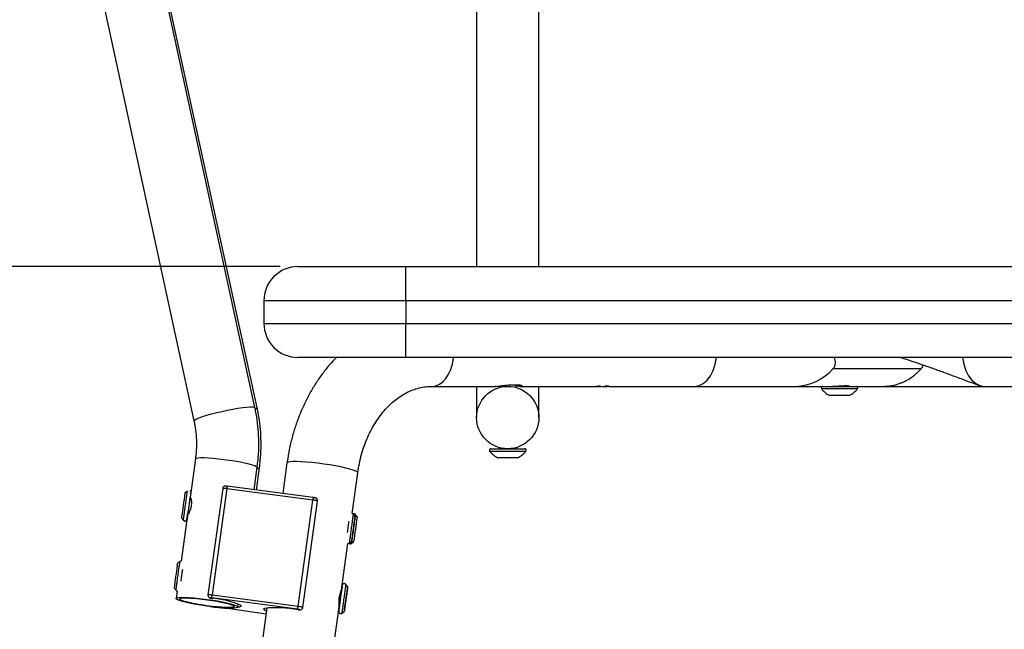
# Model space of a CAD drawing. Units: inches. Extents: x 2343 to 2777, y -14 to 238.
# Drawn here: x 2426 to 2461, y 56 to 77 of the extents above; entities that cross this region are included whole.
import ezdxf

# ---------------------------------------------------------------- set-up
doc = ezdxf.new("R2010")
doc.units = ezdxf.units.IN
doc.header["$MEASUREMENT"] = 0
doc.layers.add('圖層 1', color=7, linetype='Continuous')
doc.styles.get("Standard").update_dxf_attribs({"font": 'msjh.ttf'})
doc.dimstyles.new('ISO-25文字高度4.5 放大1.8倍', dxfattribs={"dimtxt": 4.5, "dimasz": 2.5, "dimexe": 1.25, "dimexo": 0.625, "dimtad": 1, "dimdsep": 46, "dimtxsty": 'Standard', "dimcen": 2.5, "dimadec": 0, "dimazin": 0, "dimtfac": 1, "dimtmove": 0, "dimatfit": 3, "dimfxl": 0, "dimarcsym": 0})

# ---------------------------------------------------------------- blocks, each defined once
blk = doc.blocks.new('*D69')
at = {"color": 0, "lineweight": -2, "transparency": 16777216}
for p, q in [((2454.399, 98.606), (2399.135, 98.606)), ((2400.385, 32.903), (2400.385, 96.106)), ((2428.09, 30.403), (2399.135, 30.403))]:
    blk.add_line(p, q, dxfattribs=at)
at = {"color": 0, "transparency": 16777216}
for points in [[(2399.969, 96.106), (2400.802, 96.106), (2400.385, 98.606)], [(2399.969, 32.903), (2400.802, 32.903), (2400.385, 30.403)]]:
    blk.add_solid(points, dxfattribs=at)
at = {"layer": 'Defpoints', "color": 0, "transparency": 16777216}
for p in [(2400.385, 98.606), (2455.024, 98.606), (2428.715, 30.403)]:
    blk.add_point(p, dxfattribs=at)
at = {"color": 0, "transparency": 16777216, "insert": (2397.435, 64.505), "char_height": 4.5, "attachment_point": 5, "rotation": 90}
blk.add_mtext('68.2~78.2', dxfattribs=at)
blk = doc.blocks.new('*D70')
at = {"color": 0, "lineweight": -2, "transparency": 16777216}
for p, q in [((2427.94, 86.816), (2410.909, 86.816)), ((2412.159, 32.903), (2412.159, 84.316)), ((2428.09, 30.403), (2410.909, 30.403))]:
    blk.add_line(p, q, dxfattribs=at)
at = {"color": 0, "transparency": 16777216}
for points in [[(2411.743, 84.316), (2412.576, 84.316), (2412.159, 86.816)], [(2411.743, 32.903), (2412.576, 32.903), (2412.159, 30.403)]]:
    blk.add_solid(points, dxfattribs=at)
at = {"layer": 'Defpoints', "color": 0, "transparency": 16777216}
for p in [(2412.159, 86.816), (2428.565, 86.816), (2428.715, 30.403)]:
    blk.add_point(p, dxfattribs=at)
at = {"color": 0, "transparency": 16777216, "insert": (2409.209, 58.609), "char_height": 4.5, "attachment_point": 5, "rotation": 90}
blk.add_mtext('56.4~66.4', dxfattribs=at)
blk = doc.blocks.new('*D71')
at = {"color": 0, "lineweight": -2, "transparency": 16777216}
for p, q in [((2435.301, 68.412), (2421.579, 68.412)), ((2422.829, 32.903), (2422.829, 65.912)), ((2428.09, 30.403), (2421.579, 30.403))]:
    blk.add_line(p, q, dxfattribs=at)
at = {"color": 0, "transparency": 16777216}
for points in [[(2422.412, 65.912), (2423.245, 65.912), (2422.829, 68.412)], [(2422.412, 32.903), (2423.245, 32.903), (2422.829, 30.403)]]:
    blk.add_solid(points, dxfattribs=at)
at = {"layer": 'Defpoints', "color": 0, "transparency": 16777216}
for p in [(2422.829, 68.412), (2435.926, 68.412), (2428.715, 30.403)]:
    blk.add_point(p, dxfattribs=at)
at = {"color": 0, "transparency": 16777216, "insert": (2419.878, 49.408), "char_height": 4.5, "attachment_point": 5, "rotation": 90}
blk.add_mtext('38~48', dxfattribs=at)
blk = doc.blocks.new('前')
at = {"layer": '圖層 1'}
for points in [[(2831.568, 144.356), (2831.568, 130.001)], [(2833.768, 130.001), (2833.768, 144.038)], [(2823.752, 125.036), (2820.402, 140.494)], [(2823.831, 125.026), (2820.472, 140.485)], [(2818.253, 140.027), (2821.602, 124.57)], [(2825.269, 130.001), (2829.069, 130.001)], [(2829.069, 128.801), (2829.069, 130.001)], [(2829.069, 130.001), (2859.663, 130.001)], [(2829.069, 128.801), (2824.07, 128.801)], [(2824.07, 128.801), (2824.07, 128.002)], [(2829.069, 128.801), (2829.069, 128.002)], [(2859.663, 128.801), (2829.069, 128.801)], [(2824.07, 128.001), (2829.069, 128.001)], [(2829.069, 126.802), (2829.069, 128.001)], [(2829.069, 128.001), (2859.663, 128.001)], [(2829.069, 126.802), (2825.269, 126.802)], [(2859.663, 126.802), (2829.069, 126.802)], [(2829.997, 125.782), (2830.128, 125.8), (2830.256, 125.854), (2830.377, 125.942), (2830.486, 126.062), (2830.582, 126.209), (2830.661, 126.381), (2830.72, 126.572), (2830.759, 126.776), (2830.762, 126.802)], [(2837.811, 126.795), (2837.811, 126.802)], [(2837.845, 126.802), (2837.845, 126.796)], [(2838.214, 126.795), (2838.214, 126.802)], [(2839.263, 125.782), (2839.415, 125.806), (2839.562, 125.878), (2839.697, 125.994), (2839.815, 126.151), (2839.912, 126.342), (2839.984, 126.56), (2840.029, 126.796), (2840.029, 126.802)], [(2848.703, 126.802), (2848.703, 126.796), (2848.747, 126.559), (2848.82, 126.342), (2848.917, 126.151), (2849.035, 125.994), (2849.17, 125.878), (2849.317, 125.806), (2849.469, 125.782)], [(2844.144, 126.407), (2847.252, 126.407)], [(2829.997, 125.782), (2832.241, 125.782)], [(2831.568, 125.782), (2831.568, 124.682)], [(2832.368, 125.792), (2832.368, 125.74)], [(2832.729, 125.832), (2833.043, 125.832)], [(2832.968, 125.74), (2832.968, 125.832)], [(2833.098, 125.782), (2835.782, 125.782)], [(2833.768, 124.682), (2833.768, 125.782)], [(2835.808, 125.782), (2835.945, 125.782)], [(2835.971, 125.782), (2835.974, 125.782)], [(2835.99, 125.782), (2836.179, 125.782)], [(2836.091, 125.785), (2836.113, 125.785)], [(2836.192, 125.782), (2836.21, 125.782)], [(2836.208, 125.782), (2836.209, 125.782)], [(2836.242, 125.782), (2839.263, 125.782)], [(2839.262, 125.782), (2841.036, 125.782), (2842.809, 125.782)], [(2842.812, 125.782), (2843.895, 125.782)], [(2843.726, 125.702), (2844.906, 125.702)], [(2843.895, 125.782), (2844.872, 125.782)], [(2844.666, 125.782), (2844.666, 125.803)], [(2844.872, 125.782), (2844.966, 125.782)], [(2844.906, 125.702), (2845.006, 125.702)], [(2844.966, 125.782), (2845.92, 125.782)], [(2845.923, 125.782), (2847.697, 125.782), (2849.47, 125.782)], [(2849.469, 125.782), (2852.529, 125.782)], [(2844.18, 125.461), (2844.02, 125.461)], [(2844.526, 125.461), (2844.18, 125.461)], [(2844.712, 125.461), (2844.526, 125.461)], [(2821.602, 124.57), (2821.604, 124.579), (2821.632, 124.606), (2821.694, 124.638), (2821.787, 124.676), (2821.909, 124.718), (2822.056, 124.763), (2822.222, 124.809), (2822.403, 124.855), (2822.594, 124.899), (2822.786, 124.94), (2822.976, 124.977), (2823.155, 125.008), (2823.32, 125.032), (2823.463, 125.05), (2823.582, 125.059), (2823.671, 125.059), (2823.728, 125.052), (2823.751, 125.037), (2823.752, 125.036)], [(2832.368, 123.624), (2832.368, 123.582)], [(2832.968, 123.582), (2832.968, 123.624)], [(2821.653, 123.228), (2821.655, 123.233), (2821.683, 123.25), (2821.746, 123.262), (2821.84, 123.268), (2821.964, 123.268), (2822.113, 123.261), (2822.282, 123.249), (2822.466, 123.231), (2822.658, 123.208), (2822.853, 123.181), (2823.045, 123.151), (2823.227, 123.118), (2823.394, 123.084), (2823.539, 123.05), (2823.659, 123.017), (2823.749, 122.986), (2823.808, 122.957), (2823.832, 122.933), (2823.832, 122.927)], [(2832.028, 123.502), (2832.366, 123.502)], [(2832.068, 123.582), (2832.385, 123.582)], [(2832.366, 123.502), (2833.308, 123.502)], [(2832.385, 123.582), (2833.268, 123.582)], [(2821.653, 123.228), (2821.463, 121.86)], [(2823.723, 122.138), (2823.832, 122.927)], [(2823.803, 122.127), (2823.912, 122.917)], [(2824.883, 123.083), (2824.734, 122.005)], [(2827.379, 122.738), (2827.379, 122.74), (2827.36, 122.766), (2827.306, 122.796), (2827.218, 122.829), (2827.099, 122.865), (2826.952, 122.901), (2826.781, 122.939), (2826.592, 122.975), (2826.389, 123.009), (2826.179, 123.041), (2825.968, 123.069), (2825.761, 123.092), (2825.565, 123.11), (2825.385, 123.122), (2825.227, 123.129), (2825.094, 123.129), (2824.992, 123.122), (2824.922, 123.11), (2824.887, 123.092), (2824.883, 123.084)], [(2832.374, 123.261), (2832.322, 123.261)], [(2832.679, 123.261), (2832.374, 123.261)], [(2832.973, 123.261), (2832.679, 123.261)], [(2833.014, 123.261), (2832.973, 123.261)], [(2827.18, 121.298), (2827.379, 122.738)], [(2825.811, 121.863), (2822.777, 122.262)], [(2821.378, 122.084), (2821.283, 122.012)], [(2822.615, 122.178), (2822.096, 118.437)], [(2822.76, 122.175), (2822.242, 118.433)], [(2825.793, 121.775), (2822.76, 122.174)], [(2821.487, 121.848), (2821.462, 121.851)], [(2821.481, 121.868), (2821.469, 121.87)], [(2825.275, 118.034), (2825.793, 121.775)], [(2825.446, 117.991), (2825.964, 121.735)], [(2821.379, 121.249), (2821.154, 119.621)], [(2821.38, 121.257), (2821.383, 121.257)], [(2827.166, 120.325), (2827.171, 120.358), (2827.18, 120.422), (2827.193, 120.513), (2827.209, 120.624), (2827.225, 120.745), (2827.242, 120.867), (2827.257, 120.979), (2827.27, 121.073), (2827.279, 121.141), (2827.284, 121.178), (2827.284, 121.18), (2827.279, 121.147), (2827.27, 121.083), (2827.257, 120.992), (2827.242, 120.881), (2827.225, 120.76), (2827.208, 120.639), (2827.193, 120.526), (2827.18, 120.432), (2827.171, 120.364), (2827.166, 120.327), (2827.166, 120.325)], [(2827.285, 121.183), (2827.213, 121.278)], [(2827.364, 121.172), (2827.292, 121.267)], [(2827.295, 121.253), (2827.296, 121.258)], [(2821.164, 121.151), (2821.236, 121.056)], [(2821.364, 121.14), (2821.358, 121.102)], [(2827.216, 120.686), (2827.24, 120.856)], [(2827.249, 120.923), (2827.234, 120.819)], [(2827.239, 120.856), (2827.24, 120.856)], [(2827.24, 120.856), (2827.248, 120.923)], [(2827.202, 120.582), (2827.216, 120.686)], [(2827.211, 120.649), (2827.202, 120.582)], [(2827.234, 120.819), (2827.21, 120.649)], [(2827.216, 120.686), (2827.216, 120.686)], [(2826.807, 118.608), (2827.034, 120.242)], [(2827.071, 120.25), (2827.166, 120.322)], [(2827.15, 120.239), (2827.245, 120.311)], [(2821.011, 119.475), (2821.019, 119.524), (2821.021, 119.54)], [(2821.116, 119.612), (2821.021, 119.54)], [(2827.023, 118.711), (2826.951, 118.806)], [(2820.902, 118.678), (2820.974, 118.583)], [(2821.008, 118.567), (2820.972, 118.305)], [(2822.242, 118.433), (2825.275, 118.034)], [(2826.756, 118.235), (2826.779, 118.406)], [(2826.78, 118.406), (2826.789, 118.478)], [(2826.8, 118.555), (2826.782, 118.557)], [(2826.806, 118.608), (2826.799, 118.555)], [(2826.94, 118.098), (2826.956, 118.216), (2826.973, 118.338), (2826.989, 118.456), (2827.003, 118.56), (2827.014, 118.641), (2827.021, 118.692), (2827.023, 118.711), (2827.021, 118.694), (2827.013, 118.644), (2827.002, 118.564), (2826.988, 118.462), (2826.971, 118.344), (2826.954, 118.222), (2826.938, 118.104), (2826.924, 118), (2826.913, 117.919), (2826.906, 117.868), (2826.904, 117.849), (2826.907, 117.866), (2826.914, 117.916), (2826.925, 117.995), (2826.94, 118.098)], [(2826.987, 118.451), (2826.973, 118.353)], [(2826.977, 118.379), (2826.987, 118.451)], [(2822.048, 118.037), (2821.853, 118.066), (2821.666, 118.097), (2821.491, 118.131), (2821.334, 118.165), (2821.201, 118.199), (2821.095, 118.231), (2821.021, 118.261), (2820.98, 118.288), (2820.973, 118.31), (2821.002, 118.327), (2821.064, 118.339), (2821.159, 118.345), (2821.283, 118.344), (2821.431, 118.338), (2821.6, 118.326), (2821.784, 118.308), (2821.976, 118.285), (2822.172, 118.258), (2822.363, 118.228), (2822.545, 118.195), (2822.712, 118.161), (2822.858, 118.127), (2822.978, 118.094), (2823.068, 118.062), (2823.126, 118.034), (2823.15, 118.009), (2823.139, 117.99), (2823.093, 117.975), (2823.014, 117.966), (2822.904, 117.964), (2822.768, 117.967), (2822.609, 117.976), (2822.432, 117.991), (2822.243, 118.012), (2822.048, 118.037)], [(2822.049, 118.05), (2821.866, 118.077), (2821.689, 118.107), (2821.526, 118.139), (2821.383, 118.171), (2821.264, 118.203), (2821.173, 118.233), (2821.115, 118.26), (2821.091, 118.283), (2821.102, 118.302), (2821.147, 118.316), (2821.226, 118.323), (2821.335, 118.324), (2821.47, 118.32), (2821.627, 118.309), (2821.798, 118.293), (2821.98, 118.271), (2822.165, 118.246), (2822.346, 118.217), (2822.516, 118.186), (2822.67, 118.154), (2822.802, 118.122), (2822.907, 118.091), (2822.982, 118.062), (2823.023, 118.037), (2823.03, 118.016), (2823.002, 117.999), (2822.939, 117.989), (2822.845, 117.985), (2822.722, 117.986), (2822.576, 117.994), (2822.411, 118.007), (2822.233, 118.026), (2822.049, 118.05)], [(2825.266, 117.924), (2822.233, 118.323)], [(2823.15, 118.004), (2823.165, 118.107)], [(2823.244, 118.068), (2823.263, 118.05), (2823.261, 118.028), (2823.224, 118.011)], [(2826.742, 118.137), (2826.756, 118.235)], [(2826.94, 118.109), (2826.954, 118.207)], [(2826.95, 118.182), (2826.94, 118.109)], [(2826.973, 118.353), (2826.95, 118.182)], [(2826.953, 118.208), (2826.954, 118.207)], [(2826.954, 118.208), (2826.978, 118.378)], [(2826.977, 118.379), (2826.977, 118.379)], [(2822.702, 117.97), (2824.146, 117.761)], [(2822.708, 117.97), (2824.146, 117.762)], [(2824.175, 117.971), (2823.995, 116.667)], [(2824.16, 117.857), (2824.124, 117.872), (2824.074, 117.903), (2824.059, 117.929), (2824.079, 117.95), (2824.096, 117.957)], [(2826.491, 116.322), (2826.723, 118.002)], [(2826.809, 117.777), (2826.904, 117.849)]]:
    blk.add_lwpolyline(points, dxfattribs=at)
for points, knots in [([(2825.269, 130.001), (2824.951, 130.001), (2824.646, 129.875), (2824.421, 129.65), (2824.196, 129.425), (2824.07, 129.12), (2824.07, 128.801)], [0, 0, 0, 0, 1, 1, 1, 2, 2, 2, 2]), ([(2824.07, 128.001), (2824.07, 127.683), (2824.196, 127.378), (2824.421, 127.153), (2824.646, 126.928), (2824.951, 126.802), (2825.269, 126.802)], [0, 0, 0, 0, 1, 1, 1, 2, 2, 2, 2]), ([(2826.624, 126.802), (2826.561, 126.737), (2826.498, 126.672), (2826.437, 126.604), (2826.346, 126.503), (2826.26, 126.396), (2826.177, 126.287), (2826.094, 126.176), (2826.013, 126.063), (2825.936, 125.947), (2825.859, 125.83), (2825.786, 125.71), (2825.717, 125.587), (2825.647, 125.464), (2825.581, 125.337), (2825.518, 125.209), (2825.456, 125.08), (2825.397, 124.948), (2825.343, 124.814), (2825.289, 124.68), (2825.238, 124.543), (2825.192, 124.405), (2825.146, 124.267), (2825.103, 124.126), (2825.065, 123.984), (2825.027, 123.842), (2824.993, 123.698), (2824.964, 123.553), (2824.935, 123.416), (2824.911, 123.277), (2824.891, 123.137), (2824.888, 123.119), (2824.886, 123.101), (2824.883, 123.084)], [0, 0, 0, 0, 1, 1, 1, 2, 2, 2, 3, 3, 3, 4, 4, 4, 5, 5, 5, 6, 6, 6, 7, 7, 7, 8, 8, 8, 9, 9, 9, 10, 10, 10, 11, 11, 11, 11]), ([(2846.515, 126.802), (2846.554, 126.79), (2846.594, 126.777), (2846.633, 126.765), (2846.687, 126.748), (2846.74, 126.731), (2846.792, 126.714), (2846.834, 126.7), (2846.876, 126.687), (2846.918, 126.673), (2847.004, 126.644), (2847.089, 126.615), (2847.174, 126.587), (2847.288, 126.547), (2847.401, 126.508), (2847.514, 126.468), (2847.653, 126.419), (2847.791, 126.369), (2847.929, 126.319), (2848.076, 126.266), (2848.223, 126.212), (2848.368, 126.158), (2848.52, 126.103), (2848.672, 126.046), (2848.823, 125.99), (2848.98, 125.932), (2849.136, 125.873), (2849.292, 125.814)], [0, 0, 0, 0, 1, 1, 1, 2, 2, 2, 3, 3, 3, 4, 4, 4, 5, 5, 5, 6, 6, 6, 7, 7, 7, 8, 8, 8, 9, 9, 9, 9]), ([(2845.92, 125.782), (2845.982, 125.784), (2846.043, 125.786), (2846.104, 125.792), (2846.159, 125.798), (2846.213, 125.807), (2846.267, 125.819), (2846.315, 125.83), (2846.362, 125.842), (2846.409, 125.857), (2846.45, 125.87), (2846.491, 125.884), (2846.531, 125.9), (2846.565, 125.913), (2846.599, 125.928), (2846.632, 125.943), (2846.751, 125.999), (2846.867, 126.067), (2846.974, 126.152), (2847.072, 126.229), (2847.162, 126.318), (2847.252, 126.407)], [0, 0, 0, 0, 1, 1, 1, 2, 2, 2, 3, 3, 3, 4, 4, 4, 5, 5, 5, 6, 6, 6, 7, 7, 7, 7]), ([(2847.252, 126.407), (2847.27, 126.43), (2847.288, 126.452), (2847.3, 126.48), (2847.308, 126.497), (2847.313, 126.517), (2847.318, 126.536)], [0, 0, 0, 0, 1, 1, 1, 2, 2, 2, 2]), ([(2827.379, 122.738), (2827.387, 122.793), (2827.395, 122.847), (2827.405, 122.901), (2827.423, 123.011), (2827.446, 123.119), (2827.472, 123.226), (2827.498, 123.333), (2827.527, 123.438), (2827.56, 123.541), (2827.593, 123.643), (2827.629, 123.744), (2827.668, 123.842), (2827.707, 123.939), (2827.749, 124.035), (2827.794, 124.127), (2827.839, 124.219), (2827.887, 124.309), (2827.937, 124.394), (2827.987, 124.48), (2828.04, 124.563), (2828.095, 124.642), (2828.15, 124.721), (2828.208, 124.796), (2828.267, 124.868), (2828.326, 124.939), (2828.387, 125.007), (2828.45, 125.07), (2828.513, 125.134), (2828.577, 125.194), (2828.642, 125.248), (2828.709, 125.304), (2828.776, 125.355), (2828.844, 125.402), (2828.913, 125.45), (2828.982, 125.492), (2829.052, 125.531), (2829.123, 125.57), (2829.194, 125.604), (2829.266, 125.633), (2829.339, 125.664), (2829.413, 125.689), (2829.486, 125.71), (2829.562, 125.732), (2829.638, 125.748), (2829.713, 125.76), (2829.789, 125.772), (2829.864, 125.779), (2829.939, 125.781), (2829.958, 125.781), (2829.978, 125.782), (2829.997, 125.782)], [0, 0, 0, 0, 1, 1, 1, 2, 2, 2, 3, 3, 3, 4, 4, 4, 5, 5, 5, 6, 6, 6, 7, 7, 7, 8, 8, 8, 9, 9, 9, 10, 10, 10, 11, 11, 11, 12, 12, 12, 13, 13, 13, 14, 14, 14, 15, 15, 15, 16, 16, 16, 17, 17, 17, 17]), ([(2833.768, 124.682), (2833.768, 125.289), (2833.276, 125.782), (2832.668, 125.782), (2832.061, 125.782), (2831.568, 125.289), (2831.568, 124.682), (2831.568, 124.075), (2832.061, 123.582), (2832.668, 123.582), (2833.276, 123.582), (2833.768, 124.075), (2833.768, 124.682)], [0, 0, 0, 0, 1, 1, 1, 2, 2, 2, 3, 3, 3, 4, 4, 4, 4]), ([(2832.241, 125.783), (2832.247, 125.783), (2832.253, 125.782), (2832.26, 125.782), (2832.283, 125.782), (2832.316, 125.786), (2832.35, 125.79), (2832.385, 125.794), (2832.421, 125.8), (2832.459, 125.805), (2832.497, 125.81), (2832.537, 125.816), (2832.576, 125.82), (2832.615, 125.825), (2832.654, 125.829), (2832.688, 125.83), (2832.702, 125.831), (2832.715, 125.831), (2832.729, 125.832)], [0, 0, 0, 0, 1, 1, 1, 2, 2, 2, 3, 3, 3, 4, 4, 4, 5, 5, 5, 6, 6, 6, 6]), ([(2833.043, 125.832), (2833.071, 125.831), (2833.099, 125.829), (2833.12, 125.826), (2833.142, 125.823), (2833.157, 125.818), (2833.166, 125.813), (2833.175, 125.807), (2833.178, 125.801), (2833.175, 125.797), (2833.171, 125.791), (2833.161, 125.787), (2833.144, 125.785), (2833.128, 125.782), (2833.105, 125.781), (2833.078, 125.782), (2833.052, 125.783), (2833.023, 125.786), (2832.988, 125.79), (2832.981, 125.791), (2832.975, 125.792), (2832.968, 125.793)], [0, 0, 0, 0, 1, 1, 1, 2, 2, 2, 3, 3, 3, 4, 4, 4, 5, 5, 5, 6, 6, 6, 7, 7, 7, 7]), ([(2835.908, 125.786), (2835.903, 125.786), (2835.897, 125.786), (2835.891, 125.787), (2835.891, 125.787), (2835.873, 125.787), (2835.873, 125.787), (2835.866, 125.787), (2835.86, 125.787), (2835.852, 125.786), (2835.852, 125.786), (2835.849, 125.786), (2835.849, 125.786), (2835.848, 125.786), (2835.846, 125.786), (2835.845, 125.786), (2835.845, 125.786), (2835.843, 125.786), (2835.843, 125.786), (2835.842, 125.786), (2835.841, 125.786), (2835.84, 125.786), (2835.84, 125.786), (2835.839, 125.785), (2835.839, 125.785)], [0, 0, 0, 0, 1, 1, 1, 2, 2, 2, 3, 3, 3, 4, 4, 4, 5, 5, 5, 6, 6, 6, 7, 7, 7, 8, 8, 8, 8]), ([(2835.886, 125.785), (2835.9, 125.784), (2835.915, 125.784), (2835.927, 125.784), (2835.935, 125.784), (2835.941, 125.783), (2835.945, 125.783), (2835.948, 125.782), (2835.948, 125.782), (2835.947, 125.782), (2835.947, 125.782), (2835.946, 125.782), (2835.946, 125.782)], [0, 0, 0, 0, 1, 1, 1, 2, 2, 2, 3, 3, 3, 4, 4, 4, 4]), ([(2836.162, 125.786), (2836.157, 125.786), (2836.152, 125.786), (2836.147, 125.786), (2836.142, 125.786), (2836.137, 125.786), (2836.132, 125.786), (2836.121, 125.786), (2836.11, 125.786), (2836.099, 125.786)], [0, 0, 0, 0, 1, 1, 1, 2, 2, 2, 3, 3, 3, 3]), ([(2836.113, 125.785), (2836.125, 125.785), (2836.138, 125.785), (2836.149, 125.785), (2836.162, 125.784), (2836.174, 125.784), (2836.183, 125.784), (2836.187, 125.783), (2836.191, 125.783), (2836.193, 125.783), (2836.195, 125.783), (2836.195, 125.782), (2836.193, 125.782), (2836.192, 125.782), (2836.189, 125.782), (2836.185, 125.782), (2836.185, 125.782), (2836.18, 125.782), (2836.18, 125.782)], [0, 0, 0, 0, 1, 1, 1, 2, 2, 2, 3, 3, 3, 4, 4, 4, 5, 5, 5, 6, 6, 6, 6]), ([(2836.209, 125.782), (2836.216, 125.782), (2836.223, 125.782), (2836.226, 125.783), (2836.228, 125.783), (2836.228, 125.783), (2836.228, 125.783), (2836.226, 125.784), (2836.222, 125.784), (2836.216, 125.785), (2836.21, 125.785), (2836.202, 125.785), (2836.192, 125.786), (2836.183, 125.786), (2836.173, 125.786), (2836.163, 125.786)], [0, 0, 0, 0, 1, 1, 1, 2, 2, 2, 3, 3, 3, 4, 4, 4, 5, 5, 5, 5]), ([(2843.766, 125.782), (2843.747, 125.782), (2843.73, 125.771), (2843.722, 125.754), (2843.713, 125.737), (2843.715, 125.717), (2843.726, 125.702)], [0, 0, 0, 0, 1, 1, 1, 2, 2, 2, 2]), ([(2844.092, 125.782), (2844.118, 125.783), (2844.145, 125.783), (2844.176, 125.785), (2844.208, 125.786), (2844.245, 125.788), (2844.283, 125.791), (2844.321, 125.794), (2844.361, 125.797), (2844.4, 125.799), (2844.439, 125.802), (2844.478, 125.804), (2844.514, 125.805), (2844.538, 125.806), (2844.56, 125.806), (2844.583, 125.806)], [0, 0, 0, 0, 1, 1, 1, 2, 2, 2, 3, 3, 3, 4, 4, 4, 5, 5, 5, 5]), ([(2844.583, 125.807), (2844.611, 125.806), (2844.639, 125.806), (2844.661, 125.804), (2844.683, 125.802), (2844.698, 125.8), (2844.706, 125.797), (2844.715, 125.794), (2844.717, 125.791), (2844.714, 125.789), (2844.711, 125.786), (2844.703, 125.784), (2844.682, 125.783), (2844.677, 125.783), (2844.671, 125.783), (2844.666, 125.783)], [0, 0, 0, 0, 1, 1, 1, 2, 2, 2, 3, 3, 3, 4, 4, 4, 5, 5, 5, 5]), ([(2845.006, 125.702), (2845.017, 125.717), (2845.019, 125.737), (2845.01, 125.754), (2845.002, 125.771), (2844.985, 125.782), (2844.966, 125.782)], [0, 0, 0, 0, 1, 1, 1, 2, 2, 2, 2]), ([(2823.832, 122.927), (2823.843, 123.011), (2823.853, 123.095), (2823.861, 123.179), (2823.876, 123.324), (2823.884, 123.469), (2823.888, 123.615), (2823.89, 123.761), (2823.889, 123.907), (2823.882, 124.052), (2823.875, 124.197), (2823.862, 124.343), (2823.845, 124.487), (2823.827, 124.632), (2823.804, 124.776), (2823.776, 124.918), (2823.768, 124.958), (2823.76, 124.997), (2823.752, 125.035)], [0, 0, 0, 0, 1, 1, 1, 2, 2, 2, 3, 3, 3, 4, 4, 4, 5, 5, 5, 6, 6, 6, 6]), ([(2823.912, 122.917), (2823.922, 123.001), (2823.933, 123.085), (2823.942, 123.169), (2823.956, 123.314), (2823.964, 123.46), (2823.967, 123.606), (2823.97, 123.751), (2823.968, 123.897), (2823.961, 124.042), (2823.954, 124.188), (2823.942, 124.333), (2823.924, 124.478), (2823.906, 124.622), (2823.883, 124.766), (2823.855, 124.909), (2823.847, 124.948), (2823.839, 124.987), (2823.831, 125.026)], [0, 0, 0, 0, 1, 1, 1, 2, 2, 2, 3, 3, 3, 4, 4, 4, 5, 5, 5, 6, 6, 6, 6]), ([(2821.602, 124.57), (2821.613, 124.517), (2821.624, 124.464), (2821.633, 124.411), (2821.654, 124.297), (2821.668, 124.182), (2821.677, 124.066), (2821.686, 123.95), (2821.69, 123.834), (2821.689, 123.718), (2821.688, 123.601), (2821.682, 123.485), (2821.67, 123.37), (2821.665, 123.323), (2821.659, 123.275), (2821.653, 123.229)], [0, 0, 0, 0, 1, 1, 1, 2, 2, 2, 3, 3, 3, 4, 4, 4, 5, 5, 5, 5]), ([(2832.068, 123.582), (2832.049, 123.582), (2832.032, 123.572), (2832.024, 123.554), (2832.015, 123.538), (2832.017, 123.517), (2832.028, 123.502)], [0, 0, 0, 0, 1, 1, 1, 2, 2, 2, 2]), ([(2833.308, 123.502), (2833.319, 123.517), (2833.321, 123.538), (2833.312, 123.555), (2833.304, 123.572), (2833.287, 123.582), (2833.268, 123.582)], [0, 0, 0, 0, 1, 1, 1, 2, 2, 2, 2]), ([(2822.776, 122.262), (2822.769, 122.263), (2822.762, 122.264), (2822.755, 122.265), (2822.743, 122.266), (2822.732, 122.266), (2822.721, 122.266), (2822.712, 122.266), (2822.703, 122.265), (2822.694, 122.263), (2822.686, 122.261), (2822.678, 122.258), (2822.67, 122.255), (2822.659, 122.249), (2822.65, 122.243), (2822.642, 122.235), (2822.634, 122.227), (2822.627, 122.217), (2822.623, 122.207), (2822.619, 122.198), (2822.617, 122.188), (2822.615, 122.178)], [0, 0, 0, 0, 1, 1, 1, 2, 2, 2, 3, 3, 3, 4, 4, 4, 5, 5, 5, 6, 6, 6, 7, 7, 7, 7]), ([(2822.778, 122.261), (2822.778, 122.261), (2822.776, 122.261), (2822.775, 122.259), (2822.774, 122.255), (2822.773, 122.249), (2822.771, 122.241), (2822.769, 122.232), (2822.767, 122.223), (2822.766, 122.211), (2822.764, 122.2), (2822.762, 122.187), (2822.76, 122.175)], [0, 0, 0, 0, 1, 1, 1, 2, 2, 2, 3, 3, 3, 4, 4, 4, 4]), ([(2821.238, 121.112), (2821.243, 121.148), (2821.247, 121.184), (2821.254, 121.232), (2821.26, 121.28), (2821.269, 121.34), (2821.277, 121.403), (2821.286, 121.467), (2821.295, 121.534), (2821.304, 121.6), (2821.314, 121.667), (2821.323, 121.733), (2821.331, 121.793), (2821.34, 121.853), (2821.347, 121.906), (2821.353, 121.951), (2821.36, 121.996), (2821.365, 122.033), (2821.368, 122.052), (2821.37, 122.069), (2821.371, 122.073), (2821.372, 122.077)], [0, 0, 0, 0, 1, 1, 1, 2, 2, 2, 3, 3, 3, 4, 4, 4, 5, 5, 5, 6, 6, 6, 7, 7, 7, 7]), ([(2821.484, 122.008), (2821.485, 122.01), (2821.485, 122.012), (2821.485, 122.013), (2821.487, 122.026), (2821.484, 122.011), (2821.481, 121.988), (2821.478, 121.966), (2821.474, 121.937), (2821.468, 121.898), (2821.462, 121.858), (2821.455, 121.809), (2821.448, 121.755), (2821.44, 121.7), (2821.432, 121.641), (2821.424, 121.581), (2821.415, 121.521), (2821.407, 121.46), (2821.399, 121.403), (2821.392, 121.346), (2821.384, 121.292), (2821.378, 121.248), (2821.372, 121.205), (2821.368, 121.173), (2821.364, 121.14)], [0, 0, 0, 0, 1, 1, 1, 2, 2, 2, 3, 3, 3, 4, 4, 4, 5, 5, 5, 6, 6, 6, 7, 7, 7, 8, 8, 8, 8]), ([(2821.494, 122.082), (2821.494, 122.082), (2821.493, 122.083), (2821.493, 122.083), (2821.486, 122.084), (2821.478, 122.082), (2821.471, 122.079), (2821.464, 122.077), (2821.458, 122.073), (2821.451, 122.069)], [0, 0, 0, 0, 1, 1, 1, 2, 2, 2, 3, 3, 3, 3]), ([(2822.76, 122.175), (2822.76, 122.175), (2822.76, 122.175), (2822.76, 122.175), (2822.747, 122.176), (2822.733, 122.178), (2822.721, 122.179), (2822.704, 122.181), (2822.689, 122.182), (2822.675, 122.183), (2822.662, 122.184), (2822.65, 122.184), (2822.64, 122.184), (2822.63, 122.183), (2822.623, 122.183), (2822.619, 122.181), (2822.617, 122.18), (2822.616, 122.179), (2822.616, 122.178)], [0, 0, 0, 0, 1, 1, 1, 2, 2, 2, 3, 3, 3, 4, 4, 4, 5, 5, 5, 6, 6, 6, 6]), ([(2821.469, 121.87), (2821.47, 121.87), (2821.471, 121.87), (2821.472, 121.871), (2821.475, 121.872), (2821.48, 121.867), (2821.485, 121.857), (2821.489, 121.847), (2821.494, 121.831), (2821.499, 121.811), (2821.504, 121.79), (2821.508, 121.764), (2821.51, 121.735), (2821.512, 121.705), (2821.512, 121.672), (2821.51, 121.637), (2821.508, 121.61), (2821.504, 121.582), (2821.5, 121.554), (2821.493, 121.521), (2821.485, 121.488), (2821.475, 121.457), (2821.466, 121.426), (2821.455, 121.398), (2821.445, 121.372), (2821.434, 121.346), (2821.423, 121.324), (2821.413, 121.305), (2821.404, 121.286), (2821.395, 121.273), (2821.39, 121.265), (2821.388, 121.263), (2821.386, 121.261), (2821.385, 121.259)], [0, 0, 0, 0, 1, 1, 1, 2, 2, 2, 3, 3, 3, 4, 4, 4, 5, 5, 5, 6, 6, 6, 7, 7, 7, 8, 8, 8, 9, 9, 9, 10, 10, 10, 11, 11, 11, 11]), ([(2821.455, 121.803), (2821.458, 121.825), (2821.461, 121.847), (2821.463, 121.861), (2821.463, 121.862), (2821.463, 121.863), (2821.463, 121.864)], [0, 0, 0, 0, 1, 1, 1, 2, 2, 2, 2]), ([(2825.812, 121.862), (2825.811, 121.862), (2825.81, 121.862), (2825.809, 121.859), (2825.807, 121.856), (2825.806, 121.85), (2825.804, 121.841), (2825.802, 121.833), (2825.801, 121.823), (2825.799, 121.812), (2825.797, 121.801), (2825.795, 121.788), (2825.793, 121.775)], [0, 0, 0, 0, 1, 1, 1, 2, 2, 2, 3, 3, 3, 4, 4, 4, 4]), ([(2825.963, 121.734), (2825.962, 121.735), (2825.962, 121.737), (2825.958, 121.74), (2825.954, 121.742), (2825.946, 121.745), (2825.935, 121.748), (2825.924, 121.751), (2825.912, 121.755), (2825.897, 121.758), (2825.882, 121.761), (2825.865, 121.764), (2825.848, 121.767), (2825.83, 121.77), (2825.812, 121.773), (2825.793, 121.775)], [0, 0, 0, 0, 1, 1, 1, 2, 2, 2, 3, 3, 3, 4, 4, 4, 5, 5, 5, 5]), ([(2825.963, 121.734), (2825.964, 121.744), (2825.965, 121.755), (2825.964, 121.765), (2825.962, 121.775), (2825.959, 121.785), (2825.954, 121.794), (2825.95, 121.802), (2825.945, 121.809), (2825.939, 121.815), (2825.934, 121.821), (2825.928, 121.826), (2825.923, 121.83), (2825.917, 121.834), (2825.911, 121.837), (2825.906, 121.84), (2825.901, 121.842), (2825.896, 121.844), (2825.891, 121.846), (2825.884, 121.849), (2825.877, 121.85), (2825.869, 121.852), (2825.859, 121.855), (2825.848, 121.857), (2825.836, 121.859), (2825.83, 121.86), (2825.824, 121.861), (2825.818, 121.862)], [0, 0, 0, 0, 1, 1, 1, 2, 2, 2, 3, 3, 3, 4, 4, 4, 5, 5, 5, 6, 6, 6, 7, 7, 7, 8, 8, 8, 9, 9, 9, 9]), ([(2821.231, 121.062), (2821.236, 121.056), (2821.241, 121.051), (2821.246, 121.047), (2821.252, 121.042), (2821.259, 121.039), (2821.266, 121.037), (2821.272, 121.035), (2821.279, 121.034), (2821.286, 121.034), (2821.292, 121.034), (2821.298, 121.034), (2821.304, 121.036), (2821.31, 121.038), (2821.315, 121.039), (2821.319, 121.042), (2821.323, 121.044), (2821.326, 121.047), (2821.329, 121.05), (2821.335, 121.055), (2821.338, 121.06), (2821.341, 121.065), (2821.352, 121.088), (2821.357, 121.117), (2821.363, 121.155), (2821.37, 121.194), (2821.377, 121.242), (2821.386, 121.301), (2821.386, 121.302), (2821.386, 121.302), (2821.386, 121.303)], [0, 0, 0, 0, 1, 1, 1, 2, 2, 2, 3, 3, 3, 4, 4, 4, 5, 5, 5, 6, 6, 6, 7, 7, 7, 8, 8, 8, 9, 9, 9, 10, 10, 10, 10]), ([(2827.216, 121.264), (2827.216, 121.267), (2827.216, 121.269), (2827.216, 121.269), (2827.216, 121.268), (2827.212, 121.241), (2827.207, 121.206), (2827.202, 121.171), (2827.196, 121.128), (2827.189, 121.076), (2827.181, 121.024), (2827.173, 120.962), (2827.164, 120.898), (2827.155, 120.833), (2827.145, 120.766), (2827.136, 120.7), (2827.127, 120.633), (2827.118, 120.569), (2827.111, 120.511), (2827.103, 120.454), (2827.096, 120.403), (2827.09, 120.361), (2827.085, 120.319), (2827.08, 120.286), (2827.078, 120.272), (2827.077, 120.263), (2827.077, 120.263), (2827.078, 120.263)], [0, 0, 0, 0, 1, 1, 1, 2, 2, 2, 3, 3, 3, 4, 4, 4, 5, 5, 5, 6, 6, 6, 7, 7, 7, 8, 8, 8, 9, 9, 9, 9]), ([(2827.217, 121.273), (2827.212, 121.278), (2827.208, 121.283), (2827.202, 121.287), (2827.196, 121.292), (2827.189, 121.296), (2827.183, 121.297), (2827.182, 121.297), (2827.181, 121.298), (2827.179, 121.298)], [0, 0, 0, 0, 1, 1, 1, 2, 2, 2, 3, 3, 3, 3]), ([(2827.296, 121.262), (2827.291, 121.267), (2827.287, 121.272), (2827.282, 121.276), (2827.276, 121.281), (2827.269, 121.284), (2827.262, 121.286), (2827.256, 121.288), (2827.249, 121.29), (2827.242, 121.29), (2827.235, 121.29), (2827.229, 121.289), (2827.223, 121.287), (2827.218, 121.286), (2827.214, 121.284), (2827.209, 121.282)], [0, 0, 0, 0, 1, 1, 1, 2, 2, 2, 3, 3, 3, 4, 4, 4, 5, 5, 5, 5]), ([(2827.296, 121.258), (2827.294, 121.247), (2827.294, 121.237), (2827.288, 121.195), (2827.288, 121.193), (2827.287, 121.191), (2827.287, 121.189)], [0, 0, 0, 0, 1, 1, 1, 2, 2, 2, 2]), ([(2821.232, 121.066), (2821.232, 121.065), (2821.232, 121.063), (2821.232, 121.062), (2821.231, 121.056), (2821.234, 121.084), (2821.238, 121.112)], [0, 0, 0, 0, 1, 1, 1, 2, 2, 2, 2]), ([(2821.311, 121.05), (2821.316, 121.045), (2821.32, 121.04), (2821.326, 121.036), (2821.331, 121.031), (2821.338, 121.028), (2821.345, 121.026), (2821.346, 121.026), (2821.347, 121.026), (2821.348, 121.026)], [0, 0, 0, 0, 1, 1, 1, 2, 2, 2, 3, 3, 3, 3]), ([(2827.061, 121.018), (2827.059, 120.997), (2827.055, 120.977), (2827.052, 120.955), (2827.048, 120.925), (2827.043, 120.892), (2827.039, 120.858), (2827.034, 120.825), (2827.03, 120.792), (2827.025, 120.76), (2827.023, 120.742), (2827.02, 120.724), (2827.018, 120.706)], [0, 0, 0, 0, 1, 1, 1, 2, 2, 2, 3, 3, 3, 4, 4, 4, 4]), ([(2827.018, 120.706), (2827.016, 120.692), (2827.014, 120.677), (2827.012, 120.664), (2827.01, 120.65), (2827.008, 120.637), (2827.006, 120.625)], [0, 0, 0, 0, 1, 1, 1, 2, 2, 2, 2]), ([(2827.033, 120.24), (2827.034, 120.24), (2827.035, 120.24), (2827.035, 120.24), (2827.042, 120.239), (2827.05, 120.241), (2827.057, 120.244), (2827.064, 120.247), (2827.07, 120.251), (2827.076, 120.254)], [0, 0, 0, 0, 1, 1, 1, 2, 2, 2, 3, 3, 3, 3]), ([(2827.076, 120.254), (2827.082, 120.249), (2827.087, 120.244), (2827.093, 120.24), (2827.099, 120.236), (2827.107, 120.233), (2827.114, 120.232), (2827.122, 120.231), (2827.129, 120.231), (2827.136, 120.234), (2827.143, 120.236), (2827.149, 120.239), (2827.155, 120.243)], [0, 0, 0, 0, 1, 1, 1, 2, 2, 2, 3, 3, 3, 4, 4, 4, 4]), ([(2827.168, 120.325), (2827.164, 120.3), (2827.16, 120.274), (2827.158, 120.261), (2827.156, 120.248), (2827.157, 120.249), (2827.157, 120.251)], [0, 0, 0, 0, 1, 1, 1, 2, 2, 2, 2]), ([(2820.971, 118.598), (2820.971, 118.597), (2820.97, 118.596), (2820.971, 118.602), (2820.973, 118.612), (2820.977, 118.643), (2820.982, 118.683), (2820.987, 118.723), (2820.994, 118.772), (2821.002, 118.828), (2821.009, 118.884), (2821.018, 118.948), (2821.027, 119.014), (2821.036, 119.08), (2821.046, 119.148), (2821.055, 119.213), (2821.063, 119.278), (2821.072, 119.34), (2821.08, 119.394), (2821.087, 119.448), (2821.094, 119.493), (2821.099, 119.53), (2821.104, 119.567), (2821.109, 119.596), (2821.11, 119.6), (2821.11, 119.603), (2821.11, 119.6), (2821.109, 119.598)], [0, 0, 0, 0, 1, 1, 1, 2, 2, 2, 3, 3, 3, 4, 4, 4, 5, 5, 5, 6, 6, 6, 7, 7, 7, 8, 8, 8, 9, 9, 9, 9]), ([(2821.154, 119.622), (2821.153, 119.622), (2821.152, 119.622), (2821.151, 119.622), (2821.144, 119.622), (2821.137, 119.621), (2821.129, 119.618), (2821.123, 119.615), (2821.116, 119.611), (2821.111, 119.608)], [0, 0, 0, 0, 1, 1, 1, 2, 2, 2, 3, 3, 3, 3]), ([(2821.193, 119.329), (2821.187, 119.283), (2821.18, 119.236), (2821.173, 119.185), (2821.165, 119.127), (2821.156, 119.064), (2821.148, 119.006), (2821.144, 118.975), (2821.14, 118.947), (2821.136, 118.917)], [0, 0, 0, 0, 1, 1, 1, 2, 2, 2, 3, 3, 3, 3]), ([(2826.955, 118.8), (2826.951, 118.805), (2826.946, 118.811), (2826.941, 118.815), (2826.935, 118.819), (2826.928, 118.823), (2826.922, 118.824), (2826.915, 118.827), (2826.908, 118.828), (2826.901, 118.828), (2826.895, 118.828), (2826.888, 118.827), (2826.883, 118.826), (2826.877, 118.824), (2826.872, 118.822), (2826.868, 118.82), (2826.864, 118.817), (2826.86, 118.815), (2826.858, 118.812), (2826.851, 118.806), (2826.848, 118.802), (2826.846, 118.796), (2826.835, 118.773), (2826.829, 118.743), (2826.823, 118.703), (2826.817, 118.663), (2826.809, 118.613), (2826.801, 118.554), (2826.798, 118.537), (2826.795, 118.519), (2826.793, 118.5)], [0, 0, 0, 0, 1, 1, 1, 2, 2, 2, 3, 3, 3, 4, 4, 4, 5, 5, 5, 6, 6, 6, 7, 7, 7, 8, 8, 8, 9, 9, 9, 10, 10, 10, 10]), ([(2826.955, 118.797), (2826.954, 118.792), (2826.953, 118.787), (2826.951, 118.77), (2826.948, 118.749), (2826.942, 118.713), (2826.936, 118.666), (2826.929, 118.62), (2826.921, 118.563), (2826.914, 118.506)], [0, 0, 0, 0, 1, 1, 1, 2, 2, 2, 3, 3, 3, 3]), ([(2820.97, 118.589), (2820.975, 118.584), (2820.979, 118.579), (2820.985, 118.574), (2820.991, 118.57), (2820.997, 118.566), (2821.004, 118.565), (2821.005, 118.564), (2821.006, 118.564), (2821.007, 118.564)], [0, 0, 0, 0, 1, 1, 1, 2, 2, 2, 3, 3, 3, 3]), ([(2820.97, 118.589), (2820.975, 118.584), (2820.979, 118.579), (2820.985, 118.574), (2820.991, 118.57), (2820.998, 118.566), (2821.004, 118.565), (2821.005, 118.564), (2821.006, 118.564), (2821.007, 118.564)], [0, 0, 0, 0, 1, 1, 1, 2, 2, 2, 3, 3, 3, 3]), ([(2822.098, 118.436), (2822.097, 118.434), (2822.096, 118.432), (2822.096, 118.43), (2822.093, 118.418), (2822.096, 118.405), (2822.1, 118.393), (2822.103, 118.384), (2822.107, 118.375), (2822.112, 118.367), (2822.116, 118.36), (2822.122, 118.354), (2822.128, 118.349), (2822.133, 118.344), (2822.139, 118.34), (2822.144, 118.336), (2822.149, 118.333), (2822.155, 118.33), (2822.16, 118.328), (2822.165, 118.326), (2822.17, 118.324), (2822.175, 118.323), (2822.185, 118.319), (2822.195, 118.317), (2822.206, 118.315), (2822.221, 118.312), (2822.237, 118.31), (2822.253, 118.308)], [0, 0, 0, 0, 1, 1, 1, 2, 2, 2, 3, 3, 3, 4, 4, 4, 5, 5, 5, 6, 6, 6, 7, 7, 7, 8, 8, 8, 9, 9, 9, 9]), ([(2822.098, 118.436), (2822.098, 118.437), (2822.099, 118.439), (2822.101, 118.44), (2822.105, 118.441), (2822.112, 118.442), (2822.122, 118.442), (2822.132, 118.442), (2822.144, 118.442), (2822.157, 118.441), (2822.171, 118.44), (2822.186, 118.439), (2822.203, 118.438), (2822.215, 118.436), (2822.229, 118.435), (2822.242, 118.433)], [0, 0, 0, 0, 1, 1, 1, 2, 2, 2, 3, 3, 3, 4, 4, 4, 5, 5, 5, 5]), ([(2822.233, 118.323), (2822.233, 118.326), (2822.232, 118.329), (2822.232, 118.335), (2822.232, 118.341), (2822.233, 118.35), (2822.233, 118.36), (2822.234, 118.37), (2822.236, 118.382), (2822.237, 118.394), (2822.238, 118.407), (2822.24, 118.42), (2822.242, 118.433)], [0, 0, 0, 0, 1, 1, 1, 2, 2, 2, 3, 3, 3, 4, 4, 4, 4]), ([(2826.793, 118.5), (2826.792, 118.488), (2826.79, 118.476), (2826.788, 118.464), (2826.784, 118.434), (2826.779, 118.401), (2826.775, 118.368), (2826.77, 118.335), (2826.766, 118.303), (2826.761, 118.27), (2826.757, 118.238), (2826.753, 118.206), (2826.748, 118.175), (2826.744, 118.143), (2826.739, 118.112), (2826.735, 118.082), (2826.731, 118.05), (2826.728, 118.021), (2826.723, 117.995), (2826.715, 117.941), (2826.706, 117.902), (2826.708, 117.858), (2826.709, 117.847), (2826.71, 117.835), (2826.713, 117.823), (2826.717, 117.81), (2826.724, 117.798), (2826.734, 117.788), (2826.739, 117.783), (2826.745, 117.779), (2826.752, 117.776), (2826.758, 117.772), (2826.766, 117.77), (2826.773, 117.769), (2826.781, 117.769), (2826.789, 117.769), (2826.795, 117.772), (2826.802, 117.774), (2826.808, 117.778), (2826.815, 117.782)], [0, 0, 0, 0, 1, 1, 1, 2, 2, 2, 3, 3, 3, 4, 4, 4, 5, 5, 5, 6, 6, 6, 7, 7, 7, 8, 8, 8, 9, 9, 9, 10, 10, 10, 11, 11, 11, 12, 12, 12, 13, 13, 13, 13]), ([(2826.723, 118.002), (2826.723, 118.002), (2826.723, 118.002), (2826.723, 118.002), (2826.724, 117.999), (2826.723, 118.013), (2826.723, 118.028), (2826.722, 118.044), (2826.721, 118.063), (2826.72, 118.085), (2826.719, 118.109), (2826.719, 118.138), (2826.719, 118.169), (2826.719, 118.2), (2826.72, 118.234), (2826.723, 118.269), (2826.725, 118.304), (2826.729, 118.338), (2826.735, 118.372), (2826.74, 118.405), (2826.747, 118.436), (2826.754, 118.465), (2826.761, 118.494), (2826.769, 118.52), (2826.776, 118.541), (2826.784, 118.563), (2826.79, 118.58), (2826.796, 118.593), (2826.802, 118.607), (2826.806, 118.616), (2826.807, 118.614), (2826.807, 118.614), (2826.807, 118.611), (2826.806, 118.608)], [0, 0, 0, 0, 1, 1, 1, 2, 2, 2, 3, 3, 3, 4, 4, 4, 5, 5, 5, 6, 6, 6, 7, 7, 7, 8, 8, 8, 9, 9, 9, 10, 10, 10, 11, 11, 11, 11]), ([(2826.805, 118.602), (2826.802, 118.592), (2826.799, 118.581), (2826.792, 118.559), (2826.791, 118.558), (2826.791, 118.557), (2826.791, 118.556)], [0, 0, 0, 0, 1, 1, 1, 2, 2, 2, 2]), ([(2826.827, 118.725), (2826.826, 118.724), (2826.826, 118.723), (2826.826, 118.722), (2826.818, 118.693), (2826.813, 118.643), (2826.805, 118.587), (2826.803, 118.574), (2826.801, 118.56), (2826.8, 118.546)], [0, 0, 0, 0, 1, 1, 1, 2, 2, 2, 3, 3, 3, 3]), ([(2826.913, 118.506), (2826.905, 118.442), (2826.896, 118.379), (2826.887, 118.313), (2826.878, 118.247), (2826.868, 118.18), (2826.859, 118.117), (2826.851, 118.053), (2826.843, 117.995), (2826.837, 117.947), (2826.83, 117.898), (2826.825, 117.861), (2826.821, 117.829), (2826.817, 117.798), (2826.813, 117.773), (2826.815, 117.782), (2826.815, 117.782), (2826.815, 117.783), (2826.815, 117.784)], [0, 0, 0, 0, 1, 1, 1, 2, 2, 2, 3, 3, 3, 4, 4, 4, 5, 5, 5, 6, 6, 6, 6]), ([(2822.233, 118.323), (2822.228, 118.324), (2822.223, 118.324), (2822.219, 118.325), (2822.214, 118.325), (2822.208, 118.326), (2822.203, 118.326), (2822.198, 118.326), (2822.194, 118.326), (2822.191, 118.326), (2822.187, 118.326), (2822.185, 118.326), (2822.183, 118.325), (2822.182, 118.325), (2822.181, 118.324), (2822.182, 118.324), (2822.182, 118.323), (2822.184, 118.322), (2822.187, 118.321), (2822.189, 118.32), (2822.192, 118.319), (2822.197, 118.318), (2822.201, 118.317), (2822.206, 118.316), (2822.211, 118.315), (2822.216, 118.314), (2822.222, 118.313), (2822.228, 118.312)], [0, 0, 0, 0, 1, 1, 1, 2, 2, 2, 3, 3, 3, 4, 4, 4, 5, 5, 5, 6, 6, 6, 7, 7, 7, 8, 8, 8, 9, 9, 9, 9]), ([(2823.198, 118.086), (2823.2, 118.084), (2823.202, 118.083), (2823.201, 118.084), (2823.201, 118.084), (2823.201, 118.084), (2823.201, 118.084)], [0, 0, 0, 0, 1, 1, 1, 2, 2, 2, 2]), ([(2826.702, 117.852), (2826.703, 117.852), (2826.703, 117.851), (2826.704, 117.864), (2826.707, 117.877), (2826.711, 117.905), (2826.716, 117.944), (2826.721, 117.976), (2826.726, 118.016), (2826.732, 118.056)], [0, 0, 0, 0, 1, 1, 1, 2, 2, 2, 3, 3, 3, 3]), ([(2826.73, 118.06), (2826.729, 118.048), (2826.727, 118.035), (2826.725, 118.025), (2826.724, 118.016), (2826.723, 118.009), (2826.722, 118.002)], [0, 0, 0, 0, 1, 1, 1, 2, 2, 2, 2]), ([(2824.138, 117.959), (2824.137, 117.959), (2824.136, 117.959), (2824.137, 117.959), (2824.138, 117.959), (2824.14, 117.959), (2824.141, 117.96)], [0, 0, 0, 0, 1, 1, 1, 2, 2, 2, 2]), ([(2825.266, 117.924), (2825.266, 117.926), (2825.266, 117.93), (2825.266, 117.935), (2825.266, 117.941), (2825.266, 117.95), (2825.267, 117.961), (2825.268, 117.971), (2825.269, 117.982), (2825.27, 117.995), (2825.272, 118.008), (2825.274, 118.02), (2825.275, 118.033)], [0, 0, 0, 0, 1, 1, 1, 2, 2, 2, 3, 3, 3, 4, 4, 4, 4]), ([(2825.276, 117.908), (2825.277, 117.908), (2825.278, 117.908), (2825.279, 117.908), (2825.286, 117.907), (2825.293, 117.906), (2825.3, 117.906), (2825.306, 117.905), (2825.312, 117.905), (2825.317, 117.905), (2825.321, 117.905), (2825.325, 117.905), (2825.328, 117.905), (2825.331, 117.906), (2825.333, 117.906), (2825.333, 117.907), (2825.334, 117.908), (2825.333, 117.909), (2825.331, 117.91), (2825.329, 117.911), (2825.326, 117.912), (2825.322, 117.913), (2825.318, 117.914), (2825.313, 117.915), (2825.307, 117.917), (2825.301, 117.918), (2825.295, 117.919), (2825.288, 117.921), (2825.281, 117.922), (2825.274, 117.923), (2825.266, 117.923)], [0, 0, 0, 0, 1, 1, 1, 2, 2, 2, 3, 3, 3, 4, 4, 4, 5, 5, 5, 6, 6, 6, 7, 7, 7, 8, 8, 8, 9, 9, 9, 10, 10, 10, 10]), ([(2825.275, 118.034), (2825.275, 118.034), (2825.275, 118.034), (2825.275, 118.034), (2825.293, 118.031), (2825.312, 118.028), (2825.33, 118.026), (2825.347, 118.022), (2825.364, 118.019), (2825.378, 118.016), (2825.394, 118.013), (2825.407, 118.01), (2825.417, 118.006), (2825.428, 118.003), (2825.436, 118), (2825.44, 117.998), (2825.444, 117.996), (2825.444, 117.994), (2825.445, 117.992)], [0, 0, 0, 0, 1, 1, 1, 2, 2, 2, 3, 3, 3, 4, 4, 4, 5, 5, 5, 6, 6, 6, 6]), ([(2825.277, 117.908), (2825.284, 117.907), (2825.291, 117.906), (2825.298, 117.905), (2825.311, 117.904), (2825.324, 117.903), (2825.336, 117.904), (2825.344, 117.904), (2825.353, 117.904), (2825.362, 117.906), (2825.368, 117.907), (2825.375, 117.909), (2825.382, 117.912), (2825.391, 117.915), (2825.4, 117.92), (2825.408, 117.926), (2825.417, 117.933), (2825.424, 117.941), (2825.43, 117.95), (2825.437, 117.96), (2825.443, 117.971), (2825.444, 117.983), (2825.445, 117.986), (2825.445, 117.989), (2825.445, 117.992)], [0, 0, 0, 0, 1, 1, 1, 2, 2, 2, 3, 3, 3, 4, 4, 4, 5, 5, 5, 6, 6, 6, 7, 7, 7, 8, 8, 8, 8])]:
    blk.add_open_spline(points, degree=3, knots=knots, dxfattribs=at)
for points in [[(2844.144, 126.407), (2844.238, 126.518), (2844.253, 126.676), (2844.18, 126.802)], [(2842.809, 125.782), (2843.322, 125.793), (2843.807, 126.02), (2844.144, 126.407)], [(2835.782, 125.782), (2835.801, 125.782), (2835.82, 125.783), (2835.839, 125.785)], [(2835.795, 125.782), (2835.816, 125.781), (2835.837, 125.782), (2835.858, 125.785)], [(2835.858, 125.785), (2835.868, 125.785), (2835.876, 125.785), (2835.886, 125.785)], [(2836.091, 125.785), (2836.094, 125.785), (2836.097, 125.786), (2836.099, 125.786)], [(2843.726, 125.702), (2843.803, 125.599), (2843.904, 125.517), (2844.02, 125.461)], [(2844.712, 125.461), (2844.828, 125.516), (2844.929, 125.599), (2845.006, 125.702)], [(2823.77, 124.973), (2823.796, 124.983), (2823.817, 125.002), (2823.831, 125.026)], [(2832.028, 123.502), (2832.105, 123.4), (2832.206, 123.317), (2832.322, 123.261)], [(2833.014, 123.261), (2833.13, 123.317), (2833.231, 123.399), (2833.308, 123.502)], [(2823.826, 122.884), (2823.858, 122.883), (2823.889, 122.895), (2823.912, 122.917)], [(2821.283, 122.012), (2821.241, 121.726), (2821.201, 121.438), (2821.164, 121.151)], [(2821.462, 121.851), (2821.433, 121.654), (2821.406, 121.455), (2821.38, 121.257)], [(2821.469, 121.87), (2821.463, 121.865), (2821.462, 121.857), (2821.465, 121.851)], [(2821.385, 121.259), (2821.382, 121.256), (2821.38, 121.253), (2821.379, 121.249)], [(2827.245, 120.311), (2827.287, 120.598), (2827.326, 120.885), (2827.364, 121.172)], [(2821.011, 119.475), (2820.973, 119.209), (2820.937, 118.944), (2820.902, 118.678)], [(2823.244, 118.068), (2822.919, 118.199), (2822.577, 118.281), (2822.228, 118.312)], [(2822.184, 118.019), (2822.377, 117.993), (2822.571, 117.973), (2822.765, 117.961)], [(2823.149, 117.999), (2823.174, 118.001), (2823.199, 118.005), (2823.224, 118.011)], [(2825.276, 117.908), (2824.887, 117.979), (2824.49, 117.995), (2824.096, 117.956)]]:
    blk.add_open_spline(points, degree=3, dxfattribs=at)

msp = doc.modelspace()

# ---------------------------------------------------------------- block references
at = {"color": 1}
msp.add_blockref('前', (-389.343, -61.589), dxfattribs=at)

# ---------------------------------------------------------------- dimensions: what is measured, and where the dimension line sits
for base, p2, text, picture, middle in [((2400.385, 98.606), (2455.024, 98.606), '<>~78.2', '*D69', (2397.435, 64.505)), ((2412.159, 86.816), (2428.565, 86.816), '<>~66.4', '*D70', (2409.209, 58.609)), ((2422.829, 68.412), (2435.926, 68.412), '<>~48', '*D71', (2419.878, 49.408))]:
    dim = msp.add_linear_dim(base=base, p1=(2428.715, 30.403), p2=p2, angle=90, text=text, dimstyle='ISO-25文字高度4.5 放大1.8倍', override={"dimdec": 1, "dimarcsym": 1}, dxfattribs=at)
    dim.commit()
    dim.dimension.update_dxf_attribs({"geometry": picture, "text_midpoint": middle})

doc.saveas('drawing.dxf')
